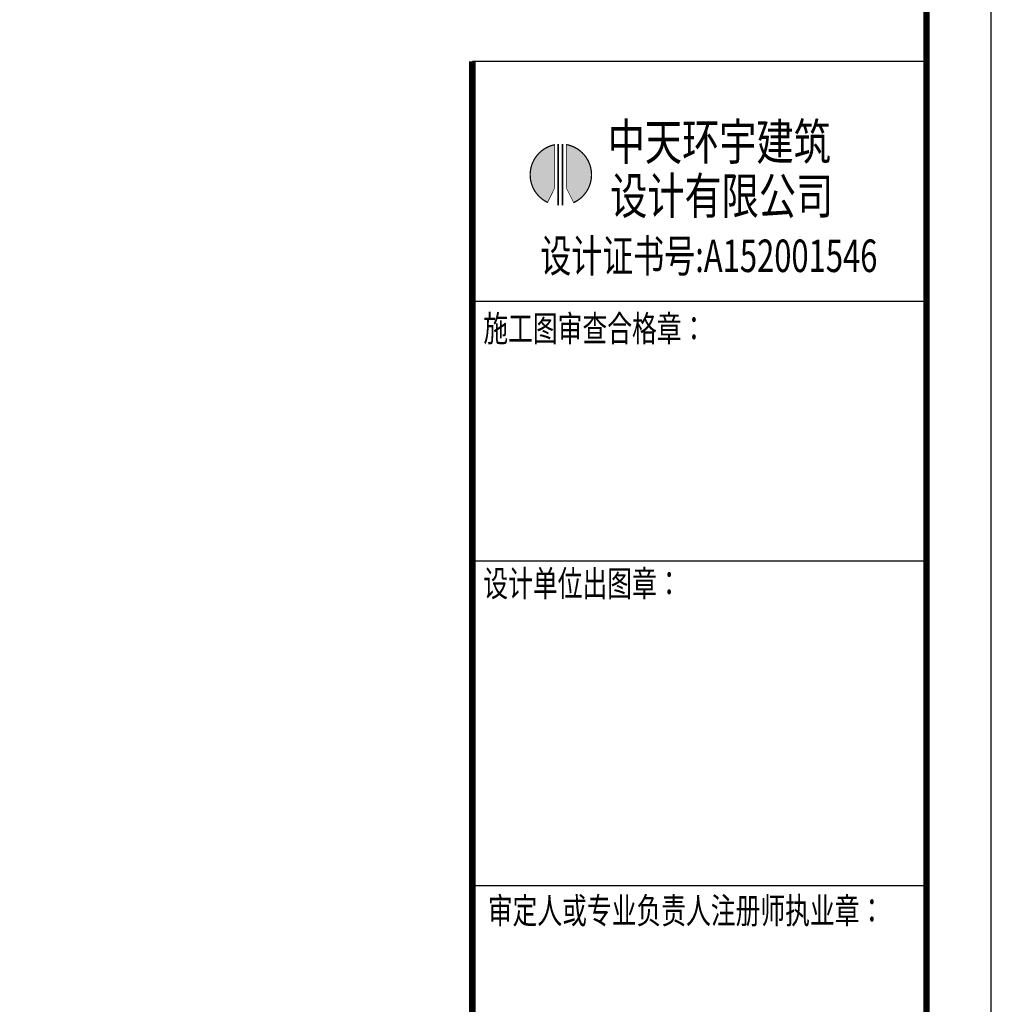
# Model space of a CAD drawing. Units: millimetres. Extents: x -1007844 to 1923278, y -561633 to 1344703.
# Drawn here: x 1217550 to 1232528, y 1179623 to 1194795 of the extents above; entities that cross this region are included whole.
import ezdxf
from ezdxf.enums import TextEntityAlignment as Align

# ---------------------------------------------------------------- set-up
doc = ezdxf.new("R2010")
doc.units = ezdxf.units.MM
doc.header["$LTSCALE"] = 1000
doc.layers.add('PUB_TITLE', color=191, linetype='Continuous')
doc.styles.add('TQ', font='txt.shx', dxfattribs={"width": 0.7, "bigfont": 'HZTXT.shx'})
doc.styles.add('宋体', font='txt')

# ---------------------------------------------------------------- blocks, each defined once
blk = doc.blocks.new('tyyyy')
h = blk.add_hatch(color=1)
h.paths.add_polyline_path([(33810, 29450), (33924, 29222, 0.733098), (33810, 30117)])
h.paths.add_polyline_path([(33633, 30115, 0.719751), (33521, 29225), (33633, 29450)])
at = {"color": 1, "const_width": 19.4}
for points in [[(33633, 30115, 0.719751), (33521, 29225)], [(33924, 29222, 0.733098), (33810, 30117, 0.733098)]]:
    blk.add_lwpolyline(points, format="xyb", dxfattribs=at)
at = {"color": 1}
for points, const_width in [([(33633, 30121), (33633, 29450)], 9.72), ([(33687, 30124), (33687, 29179)], 25), ([(33752, 30124), (33752, 29179)], 25), ([(33810, 30121), (33810, 29450)], 9.72), ([(33633, 29450), (33517, 29217)], 9.72), ([(33810, 29450), (33928, 29213)], 9.72)]:
    blk.add_lwpolyline(points, dxfattribs=dict(at, const_width=const_width))
at = {"color": 4, "style": '宋体', "width": 0.75}
for s, p in [('中天环宇建筑', (34449, 29880)), ('设计有限公司', (34487, 29047))]:
    blk.add_text(s, height=560, dxfattribs=at).set_placement(p)
at = {"color": 220, "style": 'TQ', "width": 0.7}
blk.add_text('设计证书号:A152001546', height=500, dxfattribs=at).set_placement((36008, 28338), align=Align.MIDDLE)

msp = doc.modelspace()

# ---------------------------------------------------------------- linework, layer by layer
at = {"color": 13}
for p, q in [((1231528.172, 1194151.412), (1224528.172, 1194151.412)), ((1231528.172, 1165451.412), (1231528.172, 1194151.412)), ((1231528.172, 1190451.322), (1224528.172, 1190451.322)), ((1231528.172, 1186451.412), (1224528.172, 1186451.412)), ((1231528.172, 1181451.412), (1224528.172, 1181451.412))]:
    msp.add_line(p, q, dxfattribs=at)
at = {"color": 3, "const_width": 100}
msp.add_lwpolyline([(1224528.172, 1194151.412), (1224528.172, 1165451.412)], dxfattribs=at)
at = {"layer": 'PUB_TITLE', "linetype": 'ByBlock'}
msp.add_lwpolyline([(1127428.172, 1164451.412), (1232528.172, 1164451.412), (1232528.172, 1223851.412), (1127428.172, 1223851.412)], close=True, dxfattribs=at)
at = {"layer": 'PUB_TITLE', "linetype": 'ByBlock', "const_width": 100}
msp.add_lwpolyline([(1129928.172, 1165451.412), (1231528.172, 1165451.412), (1231528.172, 1222851.412), (1129928.172, 1222851.412)], close=True, dxfattribs=at)

# ---------------------------------------------------------------- block references
msp.add_blockref('tyyyy', (1192166.248, 1162754.56))

# ---------------------------------------------------------------- texts
at = {"color": 4, "style": 'TQ', "width": 0.7}
for s, p in [('施工图审查合格章：', (1224697.45, 1189836.992)), ('设计单位出图章：', (1224697.45, 1185908.407)), ('审定人或专业负责人注册师执业章：', (1224766.184, 1180867.042))]:
    msp.add_text(s, height=400, dxfattribs=at).set_placement(p)

doc.saveas('drawing.dxf')
